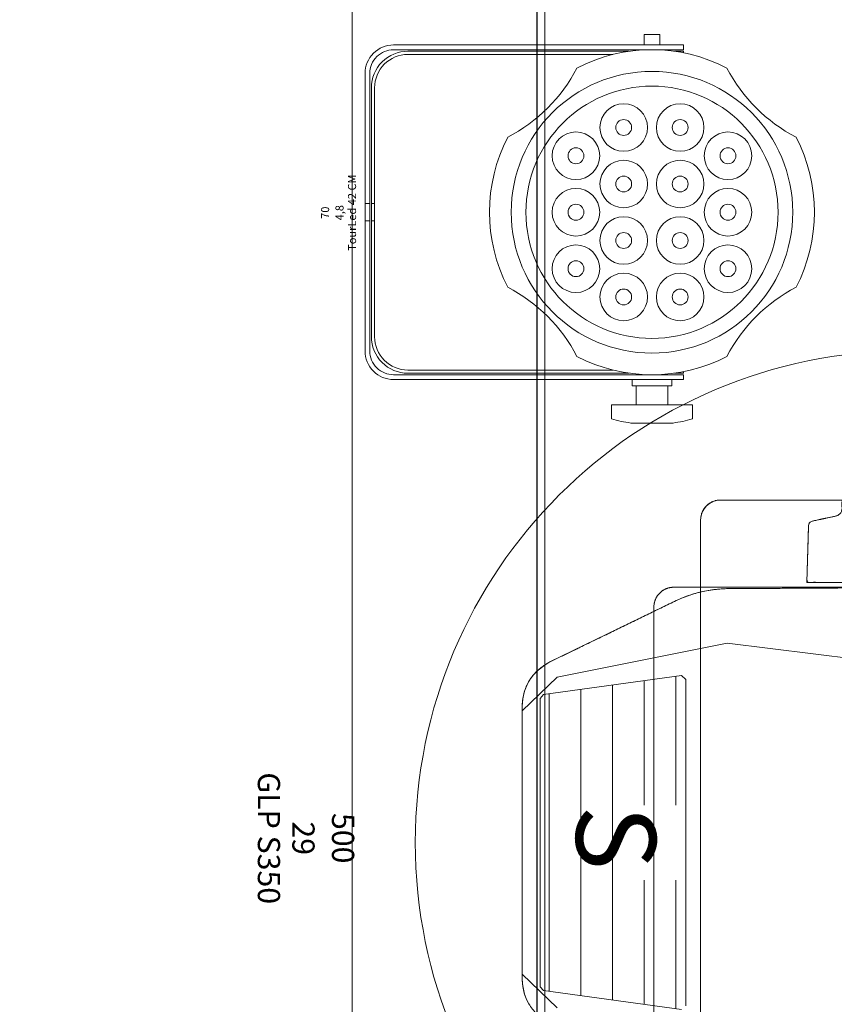
# Model space of a CAD drawing. Units: millimetres. Extents: x -2.6 to 51.7, y -14.4 to 19.4.
# Drawn here: x 19.6 to 20.1, y 13.3 to 14 of the extents above; entities that cross this region are included whole.
import ezdxf
from ezdxf.enums import TextEntityAlignment as Align

# ---------------------------------------------------------------- set-up
doc = ezdxf.new("R2010")
doc.units = ezdxf.units.MM
doc.header["$LTSCALE"] = 0.1
doc.layers.get('0').update_dxf_attribs({"lineweight": 0})
for name, color, linetype, lineweight in [('0-GLP S350', 7, 'Continuous', 0), ('0-TourLed 42 CM', 7, 'Continuous', 0), ('0-TRUSS-TEXT-X30d', 6, 'Continuous', 0), ('0-TRUSS-X30d', 8, 'Continuous', 0)]:
    doc.layers.add(name, color=color, linetype=linetype, lineweight=lineweight)
doc.layers.add('1-Bleacher', color=9, linetype='Continuous', lineweight=0, true_color=0x808080)
doc.layers.get('0-TRUSS-X30d').off()
doc.styles.add('Arial', font='arial.ttf')
doc.styles.get("Standard").update_dxf_attribs({"font": 'txt.shx'})

# ---------------------------------------------------------------- blocks, each defined once
blk = doc.blocks.new('X30D-3m')
at = {"layer": '0-TRUSS-TEXT-X30d'}
blk.add_lwpolyline([(0, -0.145), (3, -0.145), (3, 0.145), (0, 0.145)], close=True, dxfattribs=at)
at = {"color": 7}
for tag, flags, p in [('QUANTITE', 9, (1.49124, 0.28275)), ('PUISSANCE (WATTS)', 9, (1.49124, 0.24748)), ('POIDS (KG)', 8, (1.49124, 0.21295)), ('TYPE', 8, (1.49124, 0.17728))]:
    blk.add_attdef(tag, text='', height=0.025, dxfattribs=dict(at, flags=flags)).set_placement(p, align=Align.MIDDLE_CENTER)
blk = doc.blocks.new('Icon Stage 2D')
at = {"layer": '0-GLP S350'}
for p, q in [((-0.12583, -0.11324), (-0.0822, 0.2354)), ((-0.12583, -0.11324), (-0.0822, 0.2354)), ((-0.161, -0.147), (-0.161, 0.147)), ((-0.161, -0.147), (-0.161, 0.147)), ((-0.216, -0.1175), (-0.216, 0.1175)), ((-0.216, -0.1175), (-0.216, 0.1175)), ((-0.16011, -0.11373), (-0.161, 0.03744)), ((-0.16409, -0.02388), (-0.16409, -0.063)), ((-0.20273, -0.05958), (-0.20578, -0.04508)), ((-0.20254, -0.06008), (-0.20273, -0.05958)), ((-0.20231, -0.06052), (-0.20254, -0.06008)), ((-0.20203, -0.0609), (-0.20231, -0.06052)), ((-0.2017, -0.06122), (-0.20203, -0.0609)), ((-0.20133, -0.06148), (-0.2017, -0.06122)), ((-0.20092, -0.06169), (-0.20133, -0.06148)), ((-0.20046, -0.06183), (-0.20092, -0.06169)), ((-0.19995, -0.06191), (-0.20046, -0.06183)), ((-0.16409, -0.063), (-0.19995, -0.06191)), ((-0.216, -0.11781), (-0.216, -0.1175)), ((-0.21598, -0.11811), (-0.216, -0.11781)), ((-0.15987, -0.11798), (-0.16011, -0.11373)), ((-0.10428, -0.22058), (-0.12583, -0.11324)), ((-0.10428, -0.22058), (-0.12583, -0.11324)), ((-0.21597, -0.11842), (-0.21598, -0.11811)), ((-0.21594, -0.11873), (-0.21597, -0.11842)), ((-0.21591, -0.11903), (-0.21594, -0.11873)), ((-0.21586, -0.11933), (-0.21591, -0.11903)), ((-0.21582, -0.11964), (-0.21586, -0.11933)), ((-0.21576, -0.11994), (-0.21582, -0.11964)), ((-0.2157, -0.12024), (-0.21576, -0.11994)), ((-0.21563, -0.12054), (-0.2157, -0.12024)), ((-0.21555, -0.12083), (-0.21563, -0.12054)), ((-0.21546, -0.12113), (-0.21555, -0.12083)), ((-0.21537, -0.12142), (-0.21546, -0.12113)), ((-0.21527, -0.12171), (-0.21537, -0.12142)), ((-0.21516, -0.122), (-0.21527, -0.12171)), ((-0.21505, -0.12228), (-0.21516, -0.122)), ((-0.21493, -0.12257), (-0.21505, -0.12228)), ((-0.2148, -0.12284), (-0.21493, -0.12257)), ((-0.21467, -0.12312), (-0.2148, -0.12284)), ((-0.21452, -0.12339), (-0.21467, -0.12312)), ((-0.21438, -0.12366), (-0.21452, -0.12339)), ((-0.21422, -0.12393), (-0.21438, -0.12366)), ((-0.21406, -0.12419), (-0.21422, -0.12393)), ((-0.15942, -0.12219), (-0.15987, -0.11798)), ((-0.15875, -0.12634), (-0.15942, -0.12219)), ((-0.21389, -0.12444), (-0.21406, -0.12419)), ((-0.21372, -0.1247), (-0.21389, -0.12444)), ((-0.21354, -0.12495), (-0.21372, -0.1247)), ((-0.21335, -0.12519), (-0.21354, -0.12495)), ((-0.21316, -0.12543), (-0.21335, -0.12519)), ((-0.21297, -0.12566), (-0.21316, -0.12543)), ((-0.21276, -0.12589), (-0.21297, -0.12566)), ((-0.21255, -0.12612), (-0.21276, -0.12589)), ((-0.21234, -0.12634), (-0.21255, -0.12612)), ((-0.21212, -0.12655), (-0.21234, -0.12634)), ((-0.21189, -0.12676), (-0.21212, -0.12655)), ((-0.21166, -0.12697), (-0.21189, -0.12676)), ((-0.21143, -0.12716), (-0.21166, -0.12697)), ((-0.21119, -0.12735), (-0.21143, -0.12716)), ((-0.21095, -0.12754), (-0.21119, -0.12735)), ((-0.2107, -0.12772), (-0.21095, -0.12754)), ((-0.21044, -0.12789), (-0.2107, -0.12772)), ((-0.21019, -0.12806), (-0.21044, -0.12789)), ((-0.20993, -0.12822), (-0.21019, -0.12806)), ((-0.20966, -0.12838), (-0.20993, -0.12822)), ((-0.20939, -0.12852), (-0.20966, -0.12838)), ((-0.20912, -0.12867), (-0.20939, -0.12852)), ((-0.20884, -0.1288), (-0.20912, -0.12867)), ((-0.20857, -0.12893), (-0.20884, -0.1288)), ((-0.20828, -0.12905), (-0.20857, -0.12893)), ((-0.208, -0.12916), (-0.20828, -0.12905)), ((-0.20771, -0.12927), (-0.208, -0.12916)), ((-0.20742, -0.12937), (-0.20771, -0.12927)), ((-0.20713, -0.12946), (-0.20742, -0.12937)), ((-0.20683, -0.12955), (-0.20713, -0.12946)), ((-0.20654, -0.12963), (-0.20683, -0.12955)), ((-0.20624, -0.1297), (-0.20654, -0.12963)), ((-0.20594, -0.12976), (-0.20624, -0.1297)), ((-0.20564, -0.12982), (-0.20594, -0.12976)), ((-0.20533, -0.12986), (-0.20564, -0.12982)), ((-0.20503, -0.12991), (-0.20533, -0.12986)), ((-0.20473, -0.12994), (-0.20503, -0.12991)), ((-0.20442, -0.12997), (-0.20473, -0.12994)), ((-0.20411, -0.12998), (-0.20442, -0.12997)), ((-0.20381, -0.13), (-0.20411, -0.12998)), ((-0.2035, -0.13), (-0.20381, -0.13)), ((0.2035, -0.13), (-0.2035, -0.13)), ((0.2035, -0.13), (-0.2035, -0.13)), ((-0.15786, -0.13044), (-0.15875, -0.12634)), ((-0.15676, -0.13449), (-0.15786, -0.13044)), ((-0.15544, -0.13848), (-0.15676, -0.13449)), ((-0.1539, -0.14242), (-0.15544, -0.13848)), ((-0.15215, -0.14631), (-0.1539, -0.14242)), ((-0.1028, -0.13924), (-0.10537, -0.14198)), ((-0.1028, -0.13924), (-0.10537, -0.14198)), ((-0.10537, -0.14198), (-0.09334, -0.22917)), ((-0.10537, -0.14198), (-0.09334, -0.22917)), ((0.10288, -0.13924), (-0.1028, -0.13924)), ((0.10288, -0.13924), (-0.1028, -0.13924)), ((0.09334, -0.22917), (0.10537, -0.14198)), ((0.09334, -0.22917), (0.10537, -0.14198)), ((-0.161, -0.14731), (-0.161, -0.147)), ((-0.16098, -0.14761), (-0.161, -0.14731)), ((-0.16097, -0.14792), (-0.16098, -0.14761)), ((-0.16094, -0.14823), (-0.16097, -0.14792)), ((-0.16091, -0.14853), (-0.16094, -0.14823)), ((-0.16086, -0.14883), (-0.16091, -0.14853)), ((-0.16082, -0.14914), (-0.16086, -0.14883)), ((-0.1139, -0.22506), (-0.15215, -0.14631)), ((-0.10487, -0.14558), (0.10487, -0.14558)), ((-0.16076, -0.14944), (-0.16082, -0.14914)), ((-0.1607, -0.14974), (-0.16076, -0.14944)), ((-0.16063, -0.15004), (-0.1607, -0.14974)), ((-0.16055, -0.15033), (-0.16063, -0.15004)), ((-0.16046, -0.15063), (-0.16055, -0.15033)), ((-0.16037, -0.15092), (-0.16046, -0.15063)), ((-0.16027, -0.15121), (-0.16037, -0.15092)), ((-0.16016, -0.1515), (-0.16027, -0.15121)), ((-0.16005, -0.15178), (-0.16016, -0.1515)), ((-0.15993, -0.15207), (-0.16005, -0.15178)), ((-0.1598, -0.15234), (-0.15993, -0.15207)), ((-0.15967, -0.15262), (-0.1598, -0.15234)), ((-0.15952, -0.15289), (-0.15967, -0.15262)), ((-0.15938, -0.15316), (-0.15952, -0.15289)), ((-0.15922, -0.15343), (-0.15938, -0.15316)), ((-0.15906, -0.15369), (-0.15922, -0.15343)), ((-0.15889, -0.15394), (-0.15906, -0.15369)), ((-0.15872, -0.1542), (-0.15889, -0.15394)), ((-0.15854, -0.15445), (-0.15872, -0.1542)), ((-0.15835, -0.15469), (-0.15854, -0.15445)), ((-0.15816, -0.15493), (-0.15835, -0.15469)), ((-0.15797, -0.15516), (-0.15816, -0.15493)), ((-0.15776, -0.15539), (-0.15797, -0.15516)), ((-0.15755, -0.15562), (-0.15776, -0.15539)), ((-0.15734, -0.15584), (-0.15755, -0.15562)), ((-0.15712, -0.15605), (-0.15734, -0.15584)), ((-0.15689, -0.15626), (-0.15712, -0.15605)), ((-0.15666, -0.15647), (-0.15689, -0.15626)), ((-0.15643, -0.15666), (-0.15666, -0.15647)), ((-0.15619, -0.15685), (-0.15643, -0.15666)), ((-0.15595, -0.15704), (-0.15619, -0.15685)), ((-0.1557, -0.15722), (-0.15595, -0.15704)), ((-0.15544, -0.15739), (-0.1557, -0.15722)), ((-0.15519, -0.15756), (-0.15544, -0.15739)), ((-0.15493, -0.15772), (-0.15519, -0.15756)), ((-0.15466, -0.15788), (-0.15493, -0.15772)), ((-0.15439, -0.15802), (-0.15466, -0.15788)), ((-0.15412, -0.15817), (-0.15439, -0.15802)), ((-0.15384, -0.1583), (-0.15412, -0.15817)), ((-0.15357, -0.15843), (-0.15384, -0.1583)), ((-0.15328, -0.15855), (-0.15357, -0.15843)), ((-0.153, -0.15866), (-0.15328, -0.15855)), ((-0.15271, -0.15877), (-0.153, -0.15866)), ((-0.15242, -0.15887), (-0.15271, -0.15877)), ((-0.15213, -0.15896), (-0.15242, -0.15887)), ((-0.15183, -0.15905), (-0.15213, -0.15896)), ((-0.15154, -0.15913), (-0.15183, -0.15905)), ((-0.15124, -0.1592), (-0.15154, -0.15913)), ((-0.15094, -0.15926), (-0.15124, -0.1592)), ((-0.15064, -0.15932), (-0.15094, -0.15926)), ((-0.15033, -0.15936), (-0.15064, -0.15932)), ((-0.15003, -0.15941), (-0.15033, -0.15936)), ((-0.14973, -0.15944), (-0.15003, -0.15941)), ((-0.14942, -0.15947), (-0.14973, -0.15944)), ((-0.14911, -0.15948), (-0.14942, -0.15947)), ((-0.14881, -0.1595), (-0.14911, -0.15948)), ((-0.1485, -0.1595), (-0.14881, -0.1595)), ((-0.10211, -0.16558), (0.10211, -0.16558)), ((-0.09936, -0.18558), (0.09936, -0.18558)), ((-0.08309, -0.2426), (-0.10428, -0.22058)), ((-0.08309, -0.2426), (-0.10428, -0.22058)), ((0.10428, -0.22058), (0.08309, -0.2426)), ((0.10428, -0.22058), (0.08309, -0.2426)), ((-0.11149, -0.22902), (-0.1139, -0.22506)), ((-0.10878, -0.23248), (-0.11149, -0.22902)), ((-0.09334, -0.22917), (-0.09088, -0.23124)), ((-0.09334, -0.22917), (-0.09088, -0.23124)), ((0.09088, -0.23124), (0.09334, -0.22917)), ((0.09088, -0.23124), (0.09334, -0.22917)), ((-0.10575, -0.23543), (-0.10878, -0.23248)), ((-0.10241, -0.23787), (-0.10575, -0.23543)), ((-0.09088, -0.23124), (0.09088, -0.23124)), ((-0.09088, -0.23124), (0.09088, -0.23124)), ((-0.09876, -0.23981), (-0.10241, -0.23787)), ((-0.09481, -0.24125), (-0.09876, -0.23981)), ((-0.09054, -0.24218), (-0.09481, -0.24125)), ((0.09499, -0.24125), (0.09072, -0.24218)), ((0.09895, -0.23981), (0.09499, -0.24125)), ((0.1026, -0.23787), (0.09895, -0.23981)), ((-0.08596, -0.2426), (-0.09054, -0.24218)), ((0.08614, -0.2426), (-0.08596, -0.2426)), ((0, -0.2426), (-0.08309, -0.2426)), ((0, -0.2426), (-0.08309, -0.2426)), ((0.08309, -0.2426), (0, -0.2426)), ((0.08309, -0.2426), (0, -0.2426)), ((0.09072, -0.24218), (0.08614, -0.2426))]:
    blk.add_line(p, q, dxfattribs=at)
for centre in [(-0.2035, -0.1175), (-0.1485, -0.147)]:
    blk.add_arc(centre, 0.0125, 180, 270, dxfattribs=at)
blk.add_open_spline([(-0.1575, -0.02388), (-0.16079, -0.02388), (-0.16409, -0.02388), (-0.16409, -0.04344), (-0.16409, -0.063), (-0.18202, -0.06245), (-0.19995, -0.06191), (-0.20206, -0.0617), (-0.20273, -0.05958), (-0.20425, -0.05233), (-0.20578, -0.04508), (-0.20665, -0.04118), (-0.21056, -0.04078), (-0.21241, -0.04084), (-0.21425, -0.04089), (-0.21717, -0.04076), (-0.2175, -0.03782), (-0.2175, -0.00038), (-0.2175, 0.03706), (-0.21722, 0.0398), (-0.21454, 0.04014), (-0.21231, 0.04029), (-0.21007, 0.04043), (-0.20624, 0.04153), (-0.20584, 0.04471), (-0.20429, 0.05215), (-0.20273, 0.05958), (-0.20206, 0.06171), (-0.19995, 0.06191), (-0.18202, 0.06245), (-0.16409, 0.063), (-0.16409, 0.04303), (-0.16409, 0.02307), (-0.16079, 0.02307), (-0.1575, 0.02307), (-0.1575, -0.00041), (-0.1575, -0.02388)], degree=2, knots=[0, 0, 0, 0.016682, 0.016682, 0.115767, 0.115767, 0.206668, 0.206668, 0.217395, 0.217395, 0.253113, 0.253113, 0.272385, 0.272385, 0.281433, 0.281433, 0.29576, 0.29576, 0.477038, 0.477038, 0.490388, 0.490388, 0.501486, 0.501486, 0.52122, 0.52122, 0.567973, 0.567973, 0.581668, 0.581668, 0.697721, 0.697721, 0.826868, 0.826868, 0.848165, 0.848165, 1, 1, 1], dxfattribs=at)
at = {"color": 7}
for tag, flags, p in [('QUANTITE', 9, (-0.00274, -0.33134)), ('PUISSANCE (WATTS)', 8, (-0.00274, -0.35557)), ('POIDS (KG)', 8, (-0.00274, -0.38057)), ('TYPE', 8, (-0.00274, -0.40235))]:
    blk.add_attdef(tag, text='', height=0.014, dxfattribs=dict(at, flags=flags)).set_placement(p, align=Align.MIDDLE_CENTER)
at = {"color": 255}
blk.add_wipeout([(-0.02353, -0.22615), (0.02353, -0.22615), (0.02353, -0.14501), (-0.02353, -0.14501)], dxfattribs=at).dxf.layer = '0-GLP S350'
at = {"layer": '0-GLP S350'}
for p, q in [((0.1485, -0.1595), (-0.1485, -0.1595)), ((0.1485, -0.1595), (-0.1485, -0.1595)), ((-0.09936, -0.18558), (0.09936, -0.18558)), ((-0.0966, -0.20558), (0.0966, -0.20558)), ((-0.09384, -0.22558), (0.09384, -0.22558))]:
    blk.add_line(p, q, dxfattribs=at)
blk.add_circle((0, 0), 0.31, dxfattribs=at)
blk.add_open_spline([(0.0001, 0.2754), (0.04706, 0.2754), (0.09402, 0.2754), (0.09473, 0.27492), (0.09543, 0.27443), (0.10282, 0.25484), (0.11022, 0.23525), (0.11177, 0.22963), (0.11332, 0.22402), (0.11386, 0.22267), (0.11441, 0.22132), (0.12299, 0.20668), (0.13156, 0.19205), (0.13243, 0.1898), (0.1333, 0.18755), (0.14774, 0.12187), (0.15481, 0.04596), (0.15521, 0.0456), (0.15561, 0.04523), (0.15721, 0.04523), (0.15881, 0.04523), (0.161, 0.04497), (0.16082, 0.04273), (0.16081, 0.00139), (0.1608, -0.03994), (0.16055, -0.07683), (0.1603, -0.11373), (0.15979, -0.13086), (0.15234, -0.14631), (0.13321, -0.18569), (0.11408, -0.22506), (0.10509, -0.24192), (0.08614, -0.2426), (0.00009, -0.2426), (-0.08596, -0.2426), (-0.1049, -0.24192), (-0.1139, -0.22506), (-0.13302, -0.18569), (-0.15215, -0.14631), (-0.1596, -0.13086), (-0.16011, -0.11373), (-0.16055, -0.03814), (-0.161, 0.03744), (-0.16043, 0.0451), (-0.15862, 0.04523), (-0.15702, 0.04523), (-0.15542, 0.04523), (-0.15502, 0.0456), (-0.15462, 0.04596), (-0.15409, 0.05128), (-0.15355, 0.05661), (-0.14632, 0.12187), (-0.13311, 0.18755), (-0.13224, 0.1898), (-0.13138, 0.19205), (-0.1228, 0.20668), (-0.11422, 0.22132), (-0.11368, 0.22267), (-0.11313, 0.22402), (-0.11158, 0.22963), (-0.11003, 0.23525), (-0.10264, 0.25484), (-0.09524, 0.27443), (-0.09454, 0.27492), (-0.09384, 0.2754), (-0.04687, 0.2754), (0.0001, 0.2754)], degree=2, knots=[0, 0, 0, 0.041548, 0.041548, 0.042303, 0.042303, 0.060829, 0.060829, 0.065981, 0.065981, 0.067268, 0.067268, 0.082277, 0.082277, 0.084408, 0.084408, 0.143906, 0.143906, 0.144326, 0.144326, 0.145576, 0.145576, 0.147297, 0.147297, 0.17889, 0.17889, 0.207089, 0.207089, 0.220192, 0.220192, 0.253628, 0.253628, 0.268225, 0.268225, 0.334494, 0.334494, 0.349092, 0.349092, 0.382527, 0.382527, 0.395631, 0.395631, 0.453402, 0.453402, 0.459274, 0.459274, 0.464475, 0.464475, 0.466218, 0.466218, 0.483593, 0.483593, 0.696626, 0.696626, 0.704284, 0.704284, 0.758227, 0.758227, 0.762852, 0.762852, 0.78137, 0.78137, 0.847953, 0.847953, 0.850665, 0.850665, 1, 1, 1], dxfattribs=at)
at = {"layer": '0-GLP S350', "insert": (-0.02353, -0.15816), "char_height": 0.05034, "attachment_point": 1, "line_spacing_factor": 0.970891, "style": 'Arial'}
blk.add_mtext('S', dxfattribs=at)
blk = doc.blocks.new('TourLed 42 CM')
at = {"layer": '0-TourLed 42 CM'}
for p, q in [((-0.0055, 0), (-0.0055, -0.003)), ((0.0055, 0), (0.0055, -0.003)), ((-0.0055, -0.004), (-0.0055, -0.006)), ((0.0055, -0.004), (0.0055, -0.006)), ((-0.1055, -0.201), (-0.1025, -0.201)), ((0.1025, -0.201), (0.1055, -0.201))]:
    blk.add_line(p, q, dxfattribs=at)
for points in [[(0.1055, -0.201), (0.1055, -0.018, 0.414214), (0.0875, 0), (-0.0875, 0, 0.414214), (-0.1055, -0.018), (-0.1055, -0.201)], [(0.1025, -0.201), (0.1025, -0.018, 0.414214), (0.0875, -0.003), (-0.0875, -0.003, 0.414214), (-0.1025, -0.018), (-0.1025, -0.201)], [(0.1015, -0.16672), (0.1015, -0.027, 0.414214), (0.0785, -0.004), (-0.0785, -0.004, 0.414214), (-0.1015, -0.027), (-0.1015, -0.16672)], [(0.0995, -0.15638), (0.0995, -0.027, 0.414214), (0.0785, -0.006), (-0.0785, -0.006, 0.414214), (-0.0995, -0.027), (-0.0995, -0.15638)], [(0.04731, -0.09007, 0.244592), (-0.04731, -0.09007, 0.154017)], [(-0.09093, -0.13369, 0.244592), (-0.09093, -0.22831, 0.154017)], [(0.09093, -0.22831, 0.244592), (0.09093, -0.13369, 0.154017)], [(-0.1215, -0.20648), (-0.1215, -0.15552), (-0.13028, -0.15552, 0.043368), (-0.13291, -0.16768), (-0.13291, -0.19432, 0.043368), (-0.13028, -0.20648), (-0.1215, -0.20648)], [(-0.04731, -0.27193, 0.244592), (0.04731, -0.27193, 0.154017)]]:
    blk.add_lwpolyline(points, format="xyb", dxfattribs=at)
for points in [[(-0.1215, -0.191), (-0.1095, -0.191), (-0.1095, -0.171), (-0.1215, -0.171)], [(-0.1095, -0.1935), (-0.1055, -0.1935), (-0.1055, -0.1685), (-0.1095, -0.1685)], [(0.1055, -0.186), (0.1121, -0.186), (0.1121, -0.176), (0.1055, -0.176)]]:
    blk.add_lwpolyline(points, close=True, dxfattribs=at)
for points in [[(-0.1015, -0.19528), (-0.1015, -0.201), (-0.10053, -0.201)], [(0.10053, -0.201), (0.1015, -0.201), (0.1015, -0.19528)]]:
    blk.add_lwpolyline(points, dxfattribs=at)
for centre, radius in [((0, -0.181), 0.08882), ((0, -0.181), 0.07953), ((-0.03561, -0.13304), 0.015), ((0, -0.13304), 0.015), ((0.03561, -0.13304), 0.015), ((-0.03561, -0.13304), 0.005), ((0, -0.13304), 0.005), ((0.03561, -0.13304), 0.005), ((-0.05342, -0.16319), 0.015), ((-0.01781, -0.16319), 0.015), ((0.01781, -0.16319), 0.015), ((0.05342, -0.16319), 0.015), ((-0.05342, -0.16319), 0.005), ((-0.01781, -0.16319), 0.005), ((0.01781, -0.16319), 0.005), ((0.05342, -0.16319), 0.005), ((-0.05342, -0.19881), 0.015), ((-0.01781, -0.19881), 0.015), ((-0.01781, -0.19881), 0.015), ((0.01781, -0.19881), 0.015), ((0.01781, -0.19881), 0.015), ((0.05342, -0.19881), 0.015), ((-0.05342, -0.19881), 0.005), ((-0.01781, -0.19881), 0.005), ((-0.01781, -0.19881), 0.005), ((0.01781, -0.19881), 0.005), ((0.01781, -0.19881), 0.005), ((0.05342, -0.19881), 0.005), ((-0.03561, -0.22896), 0.015), ((0, -0.22896), 0.015), ((0.03561, -0.22896), 0.015), ((-0.03561, -0.22896), 0.005), ((0, -0.22896), 0.005), ((0.03561, -0.22896), 0.005)]:
    blk.add_circle(centre, radius, dxfattribs=at)
for centre, start, end in [((-0.13824, -0.04276), 297.48853, 332.51147), ((0.13824, -0.04276), 207.48853, 242.51147), ((-0.13824, -0.31924), 27.48853, 62.51147), ((0.13824, -0.31924), 117.48853, 152.51147)]:
    blk.add_arc(centre, 0.1025, start, end, dxfattribs=at)
at = {"color": 7}
for tag, flags, p in [('QUANTITE', 9, (-0.00028, 0.03401)), ('PUISSANCE (WATTS)', 8, (-0.00028, 0.0252)), ('POIDS (KG)', 8, (-0.00028, 0.01612)), ('TYPE', 8, (-0.00028, 0.0082))]:
    blk.add_attdef(tag, text='', height=0.00509, dxfattribs=dict(at, flags=flags)).set_placement(p, align=Align.MIDDLE_CENTER)

msp = doc.modelspace()

# ---------------------------------------------------------------- block references
at = {"layer": '0-TRUSS-X30d', "rotation": 270}
msp.add_blockref('X30D-3m', (19.68937, 16.25374), dxfattribs=at)

# ---------------------------------------------------------------- next in the draw order: block references
at = {"layer": '0-GLP S350', "rotation": 270}
msp.add_blockref('Icon Stage 2D', (20.1842, 13.43512), dxfattribs=at).add_auto_attribs({'PUISSANCE (WATTS)': '500', 'POIDS (KG)': '29', 'TYPE': 'GLP S350'})

# ---------------------------------------------------------------- next in the draw order: linework, layer by layer
at = {"layer": '1-Bleacher'}
for points in [[(4.41267, 17.09517), (19.95087, 17.09517), (19.95087, 0.41763), (4.41267, 0.41763)], [(19.95101, 0.41756), (19.95101, 17.0951), (19.00133, 17.0951), (19.00133, 0.41756), (19.95101, 0.41756)], [(19.95595, 14.39271), (19.95595, 12.99392), (20.20553, 12.99392), (20.20553, 14.39271), (19.95595, 14.39271)]]:
    msp.add_lwpolyline(points, dxfattribs=at)

# ---------------------------------------------------------------- next in the draw order: block references
at = {"layer": '0-TourLed 42 CM'}
ref = msp.add_blockref('TourLed 42 CM', (19.84248, 13.8326), dxfattribs=dict(at, rotation=90))
ref.add_attrib('PUISSANCE (WATTS)', '70', dxfattribs={"layer": '0', "color": 7, "height": 0.005087, "rotation": 90}).set_placement((19.81728, 13.83232), align=Align.MIDDLE_CENTER)
ref.add_attrib('POIDS (KG)', '4,8', dxfattribs={"layer": '0', "color": 7, "height": 0.005087, "rotation": 90}).set_placement((19.82637, 13.83232), align=Align.MIDDLE_CENTER)
ref.add_attrib('TYPE', 'TourLed 42 CM', dxfattribs={"layer": '0', "color": 7, "height": 0.0050874, "rotation": 90}).set_placement((19.83428, 13.83232), align=Align.MIDDLE_CENTER)

doc.saveas('drawing.dxf')
